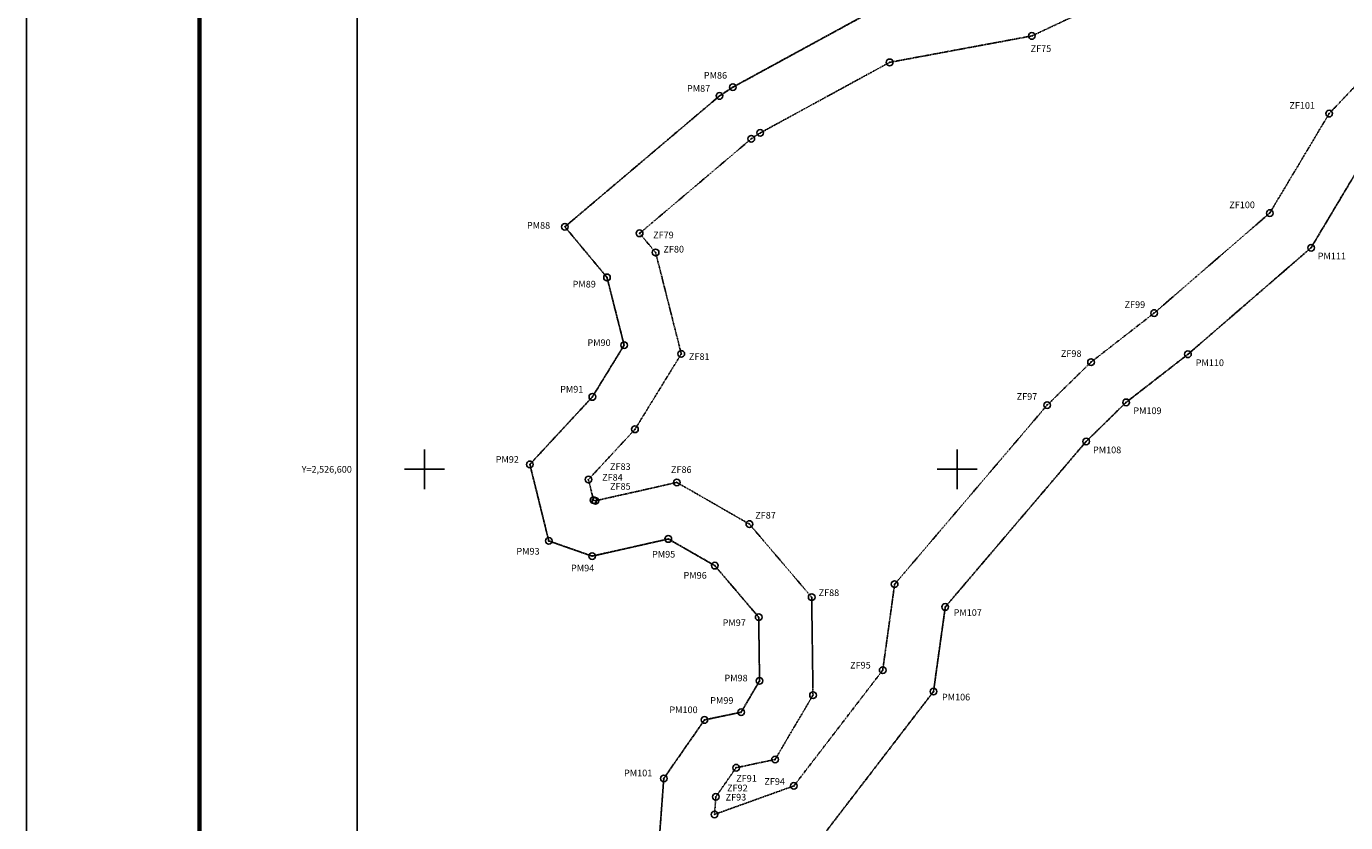
# Model space of a CAD drawing. Units: millimetres. Extents: x 394050 to 396450, y 2526163 to 2527963.
# Drawn here: x 394050 to 394546, y 2526467 to 2526766 of the extents above; entities that cross this region are included whole.
import ezdxf
from ezdxf.enums import TextEntityAlignment as Align

# ---------------------------------------------------------------- set-up
doc = ezdxf.new("R2010")
doc.units = ezdxf.units.MM
doc.header["$PDMODE"] = 32
doc.header["$PDSIZE"] = 2.5
doc.linetypes.add('CENTRO1', pattern=[0.44, 0.2, -0.08, 0.08, -0.08])
doc.linetypes.add('OCULTA3', pattern=[0.45, 0.3, -0.15])
for name, color, linetype in [('Cuadricula', 7, 'Continuous'), ('CVL_PUNTO', 7, 'Continuous'), ('CVL_PUNTO_NUM', 7, 'Continuous'), ('CVL_RET_TX', 7, 'Continuous'), ('CVL_RETUTM', 8, 'Continuous'), ('PLEAMAR', 1, 'OCULTA3'), ('ZOFEMAT', 5, 'CENTRO1')]:
    doc.layers.add(name, color=color, linetype=linetype)
doc.styles.add('MONOTXT4', font='MONOTXT4.shx')

msp = doc.modelspace()

# ---------------------------------------------------------------- linework, layer by layer
at = {"color": 7}
msp.add_lwpolyline([(394174.69, 2527853.01), (395974.69, 2527853.01), (395974.69, 2526253.01), (394174.69, 2526253.01)], close=True, dxfattribs=at)
msp.add_lwpolyline([(394174.69, 2527853.01), (395974.69, 2527853.01), (395974.69, 2526253.01), (394174.69, 2526253.01)], close=True, dxfattribs=at)
at = {"layer": 'Cuadricula', "color": 7, "elevation": 2.32}
msp.add_lwpolyline([(394050.49, 2527962.65), (396450.49, 2527962.65), (396450.49, 2526162.65), (394050.49, 2526162.65)], close=True, dxfattribs=at)
msp.add_lwpolyline([(394050.49, 2527962.65), (396450.49, 2527962.65), (396450.49, 2526162.65), (394050.49, 2526162.65)], close=True, dxfattribs=at)
at = {"layer": 'Cuadricula', "color": 7}
msp.add_lwpolyline([(396367.3, 2526225.75, 1.6, 1.6, 0), (394115.45, 2526225.75, 1.6, 1.6, 0), (394115.45, 2527887.06, 1.6, 1.6, 0), (396367.3, 2527887.06, 1.6, 1.6, 0)], format="xyseb", close=True, dxfattribs=at)
msp.add_lwpolyline([(396367.3, 2526225.75, 1.6, 1.6, 0), (394115.45, 2526225.75, 1.6, 1.6, 0), (394115.45, 2527887.06, 1.6, 1.6, 0), (396367.3, 2527887.06, 1.6, 1.6, 0)], format="xyseb", close=True, dxfattribs=at)
at = {"layer": 'Cuadricula', "color": 7, "linetype": 'Continuous'}
msp.add_lwpolyline([(394174.69, 2527853.01), (395974.69, 2527853.01), (395974.69, 2526253.01), (394174.69, 2526253.01)], close=True, dxfattribs=at)
msp.add_lwpolyline([(394174.69, 2527853.01), (395974.69, 2527853.01), (395974.69, 2526253.01), (394174.69, 2526253.01)], close=True, dxfattribs=at)
msp.add_lwpolyline([(394174.69, 2527853.01), (395974.69, 2527853.01), (395974.69, 2526253.01), (394174.69, 2526253.01)], close=True, dxfattribs=at)
msp.add_lwpolyline([(394174.69, 2527853.01), (395974.69, 2527853.01), (395974.69, 2526253.01), (394174.69, 2526253.01)], close=True, dxfattribs=at)
msp.add_lwpolyline([(394174.69, 2527853.01), (395974.69, 2527853.01), (395974.69, 2526253.01), (394174.69, 2526253.01)], close=True, dxfattribs=at)
msp.add_lwpolyline([(394174.69, 2527853.01), (395974.69, 2527853.01), (395974.69, 2526253.01), (394174.69, 2526253.01)], close=True, dxfattribs=at)
msp.add_lwpolyline([(394174.69, 2527853.01), (395974.69, 2527853.01), (395974.69, 2526253.01), (394174.69, 2526253.01)], close=True, dxfattribs=at)
msp.add_lwpolyline([(394174.69, 2527853.01), (395974.69, 2527853.01), (395974.69, 2526253.01), (394174.69, 2526253.01)], close=True, dxfattribs=at)
msp.add_lwpolyline([(394174.69, 2527853.01), (395974.69, 2527853.01), (395974.69, 2526253.01), (394174.69, 2526253.01)], close=True, dxfattribs=at)
msp.add_lwpolyline([(394174.69, 2527853.01), (395974.69, 2527853.01), (395974.69, 2526253.01), (394174.69, 2526253.01)], close=True, dxfattribs=at)
msp.add_lwpolyline([(394174.69, 2527853.01), (395974.69, 2527853.01), (395974.69, 2526253.01), (394174.69, 2526253.01)], close=True, dxfattribs=at)
at = {"layer": 'Cuadricula', "color": 8, "linetype": 'Continuous'}
msp.add_lwpolyline([(394174.69, 2527853.01), (395974.69, 2527853.01), (395974.69, 2526253.01), (394174.69, 2526253.01)], close=True, dxfattribs=at)
msp.add_lwpolyline([(394174.69, 2527853.01), (395974.69, 2527853.01), (395974.69, 2526253.01), (394174.69, 2526253.01)], close=True, dxfattribs=at)
at = {"layer": 'CVL_PUNTO', "color": 7}
for p in [(394428.05, 2526762.65), (394374.65, 2526752.74), (394315.79, 2526743.43), (394310.73, 2526740.12), (394539.67, 2526733.49), (394322.7, 2526724.05), (394326.06, 2526726.25), (394517.38, 2526696.18), (394252.7, 2526691.02), (394280.76, 2526688.57), (394286.78, 2526681.34), (394532.89, 2526683.16), (394268.51, 2526672.03), (394473.97, 2526658.65), (394274.95, 2526646.6), (394296.41, 2526643.33), (394450.26, 2526640.23), (394486.66, 2526643.18), (394263.01, 2526627.17), (394463.44, 2526625.14), (394433.78, 2526624.1), (394279.02, 2526615.02), (394448.42, 2526610.44), (394239.55, 2526601.86), (394261.55, 2526596.18), (394294.73, 2526595.08), (394263.47, 2526588.42), (394264.14, 2526588.19), (394321.97, 2526579.47), (394246.65, 2526573.13), (394291.54, 2526573.86), (394262.93, 2526567.42), (394309, 2526563.85), (394376.52, 2526556.87), (394345.37, 2526551.99), (394395.53, 2526548.34), (394325.47, 2526544.51), (394325.8, 2526520.6), (394372.04, 2526524.61), (394345.87, 2526515.26), (394391.12, 2526516.62), (394305.11, 2526505.95), (394318.87, 2526508.85), (394331.61, 2526491.1), (394316.99, 2526488.02), (394289.83, 2526484), (394338.69, 2526481.19), (394309.37, 2526477.07), (394308.89, 2526470.49)]:
    msp.add_point(p, dxfattribs=at)
at = {"layer": 'CVL_RETUTM', "color": 8, "linetype": 'Continuous'}
for p, q in [((394200, 2526607.5), (394200, 2526592.5)), ((394400, 2526607.5), (394400, 2526592.5)), ((394192.5, 2526600), (394207.5, 2526600)), ((394392.5, 2526600), (394407.5, 2526600))]:
    msp.add_line(p, q, dxfattribs=at)
at = {"layer": 'PLEAMAR', "color": 1}
for points in [[(394564.11, 2526914.72), (394473.59, 2526834.83), (394451.94, 2526801.01), (394442.01, 2526791.3), (394421.88, 2526781.85), (394367.87, 2526771.82), (394315.79, 2526743.43), (394310.73, 2526740.12), (394252.7, 2526691.02), (394268.51, 2526672.03), (394274.95, 2526646.6), (394263.01, 2526627.17), (394239.55, 2526601.86), (394246.65, 2526573.13), (394262.93, 2526567.42), (394291.54, 2526573.86), (394309, 2526563.85), (394325.47, 2526544.51), (394325.8, 2526520.6), (394318.87, 2526508.85), (394305.11, 2526505.95), (394289.83, 2526484), (394288.14, 2526461.15)], [(394350.97, 2526464.35), (394391.12, 2526516.62), (394395.53, 2526548.34), (394448.42, 2526610.44), (394463.44, 2526625.14), (394486.66, 2526643.18), (394532.89, 2526683.16), (394555.7, 2526721.32)]]:
    msp.add_lwpolyline(points, dxfattribs=at)
at = {"layer": 'PLEAMAR', "color": 1, "linetype": 'CENTRO1'}
for points in [[(394564.11, 2526914.72), (394473.59, 2526834.83), (394451.94, 2526801.01), (394442.01, 2526791.3), (394421.88, 2526781.85), (394367.87, 2526771.82), (394315.79, 2526743.43), (394310.73, 2526740.12), (394252.7, 2526691.02), (394268.51, 2526672.03), (394274.95, 2526646.6), (394263.01, 2526627.17), (394239.55, 2526601.86), (394246.65, 2526573.13), (394262.93, 2526567.42), (394291.54, 2526573.86), (394309, 2526563.85), (394325.47, 2526544.51), (394325.8, 2526520.6), (394318.87, 2526508.85), (394305.11, 2526505.95), (394289.83, 2526484), (394288.14, 2526461.15)], [(394350.97, 2526464.35), (394391.12, 2526516.62), (394395.53, 2526548.34), (394448.42, 2526610.44), (394463.44, 2526625.14), (394486.66, 2526643.18), (394532.89, 2526683.16), (394555.7, 2526721.32)]]:
    msp.add_lwpolyline(points, dxfattribs=at)
at = {"layer": 'ZOFEMAT'}
msp.add_lwpolyline([(394567.87, 2526763.17), (394539.67, 2526733.49), (394517.38, 2526696.18), (394473.97, 2526658.65), (394450.26, 2526640.23), (394433.78, 2526624.1), (394376.52, 2526556.87), (394372.04, 2526524.61), (394338.69, 2526481.19), (394308.89, 2526470.49), (394309.37, 2526477.07), (394316.99, 2526488.02), (394331.61, 2526491.1), (394345.87, 2526515.26), (394345.37, 2526551.99), (394321.97, 2526579.47), (394294.73, 2526595.08), (394264.14, 2526588.19), (394263.47, 2526588.42), (394261.55, 2526596.18), (394279.02, 2526615.02), (394296.41, 2526643.33), (394286.78, 2526681.34), (394280.76, 2526688.57), (394322.7, 2526724.05), (394326.06, 2526726.25), (394374.65, 2526752.74), (394428.05, 2526762.65), (394453.57, 2526774.63)], dxfattribs=at)

# ---------------------------------------------------------------- texts
at = {"layer": 'CVL_PUNTO_NUM', "color": 7, "style": 'MONOTXT4'}
for s, p in [('ZF75', (394427.6, 2526756.66)), ('PM86', (394304.88, 2526746.61)), ('PM87', (394298.54, 2526741.69)), ('ZF101', (394524.75, 2526735.3)), ('ZF100', (394502.19, 2526698.01)), ('PM88', (394238.45, 2526690.31)), ('ZF79', (394285.83, 2526686.69)), ('ZF80', (394289.7, 2526681.37)), ('PM111', (394535.39, 2526678.8)), ('PM89', (394255.6, 2526668.25)), ('ZF99', (394462.87, 2526660.58)), ('PM90', (394261.16, 2526646.27)), ('ZF81', (394299.29, 2526641.06)), ('ZF98', (394438.95, 2526642.2)), ('PM110', (394489.58, 2526638.75)), ('PM91', (394250.91, 2526628.82)), ('ZF97', (394422.34, 2526626.09)), ('PM109', (394466.14, 2526620.73)), ('PM108', (394451, 2526606.05)), ('PM92', (394226.71, 2526602.45)), ('ZF83', (394269.65, 2526599.78)), ('ZF86', (394292.54, 2526598.65)), ('ZF84', (394266.68, 2526595.73)), ('ZF85', (394269.66, 2526592.36)), ('ZF87', (394324.18, 2526581.51)), ('PM93', (394234.49, 2526568)), ('PM95', (394285.42, 2526566.89)), ('PM94', (394255, 2526561.7)), ('PM96', (394297.25, 2526558.95)), ('ZF88', (394347.98, 2526552.44)), ('PM107', (394398.66, 2526545)), ('PM97', (394311.92, 2526541.19)), ('ZF95', (394359.8, 2526525.24)), ('PM98', (394312.61, 2526520.42)), ('PM99', (394307.27, 2526512)), ('PM106', (394394.28, 2526513.27)), ('PM100', (394291.94, 2526508.5)), ('PM101', (394274.91, 2526484.79)), ('ZF91', (394317.03, 2526482.74)), ('ZF94', (394327.61, 2526481.6)), ('ZF93', (394313.05, 2526475.71)), ('ZF92', (394313.61, 2526479.16))]:
    msp.add_text(s, height=2.5, dxfattribs=at).set_placement(p)
at = {"layer": 'CVL_RET_TX', "color": 7, "style": 'MONOTXT4'}
msp.add_text('Y=2,526,600', height=2.5, dxfattribs=at).set_placement((394172.7, 2526600), align=Align.MIDDLE_RIGHT)

doc.saveas('drawing.dxf')
